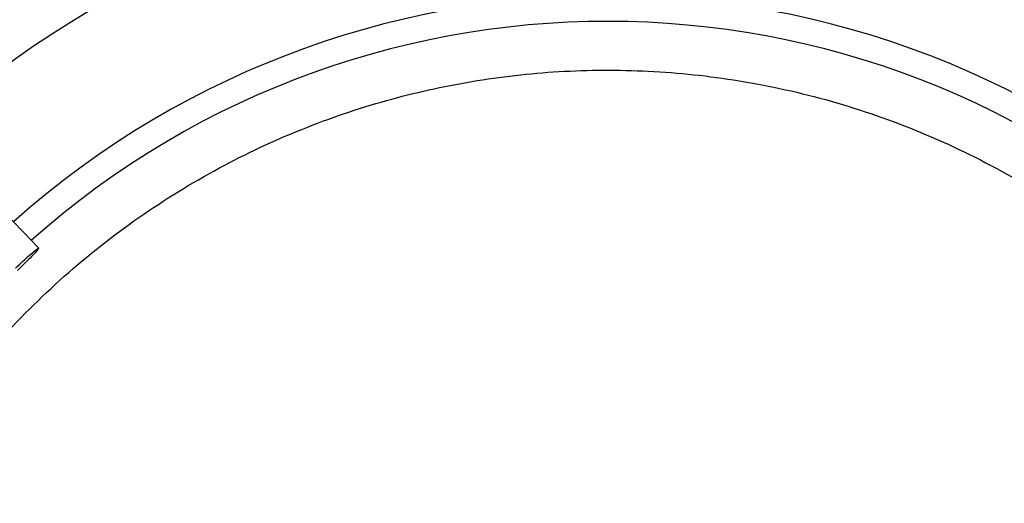
# Model space of a CAD drawing. Units: inches. Extents: x 0.1 to 11, y 0 to 8.5.
# Drawn here: x 7.9 to 8.1, y 7.8 to 7.8 of the extents above; entities that cross this region are included whole.
import ezdxf

# ---------------------------------------------------------------- set-up
doc = ezdxf.new("R2010")
doc.units = ezdxf.units.IN
doc.header["$MEASUREMENT"] = 0

msp = doc.modelspace()

# ---------------------------------------------------------------- linework, layer by layer
at = {"linetype": 'Continuous', "lineweight": 25}
msp.add_circle((8.007644426083075, 7.697550830960315), 0.418307086614182, dxfattribs=at)
for radius, start, end in [(0.418197312013703, 90.00000000000074, 270.0000000000013), (0.418197312013703, 270.0000000000013, 90.00000000000074), (0.1476377952756195, 94.27713098713406, 132.0308455291535), (0.1476377952756075, 45.30836669712635, 79.72286901287299), (0.1392013498312744, 91.43213298220205, 131.8901074703583), (0.1392013498312737, 45.40917462809008, 82.56786701779951), (0.121961527207129, 45.65699724048341, 131.6879550014212), (0.118446341605329, 45.7114528709236, 131.6253742150469)]:
    msp.add_arc((8.007644426083075, 7.697550830960315), radius, start, end, dxfattribs=at)
for points, knots in [([(7.929968923789619, 7.785027760761026), (7.927647876238026, 7.787459145773639), (7.923201766000356, 7.792116614246819), (7.91686016619125, 7.798759679668402), (7.911201172804595, 7.804687689069741), (7.906305221118717, 7.809816383457481), (7.902163705925156, 7.814154777112634), (7.894186155406335, 7.822511562718142), (7.882520478580243, 7.834731799988817), (7.866955919076768, 7.85103626418588), (7.854706302387873, 7.863868200527467), (7.845343075566416, 7.873676534418625), (7.838919560485817, 7.88040540918236), (7.832654429785842, 7.886968370322643), (7.826646473306289, 7.893261931749598), (7.820853554281065, 7.899330233317791), (7.815471702410625, 7.904967926508911), (7.810077317633994, 7.910618748392849), (7.804337359946078, 7.916631570959102), (7.797653673396646, 7.92363298516719), (7.790049300836668, 7.93159885276001), (7.781531141744001, 7.940521946273831), (7.77209686590787, 7.950404706692527), (7.765505918616364, 7.957308973023727), (7.76205706281814, 7.960921779789686)], [0, 0, 0, 0, 0.04128058065819905, 0.0790755071586156, 0.1128200445130599, 0.1419776886718744, 0.1662129602778864, 0.186543637979463, 0.2840104053514403, 0.3740021132468334, 0.4640027345489856, 0.5025675271575208, 0.5411771394876745, 0.5787406116351672, 0.614526207098891, 0.6485880419809283, 0.6823525068485179, 0.7108283167254438, 0.745154554213436, 0.7851495776715909, 0.8305896870644913, 0.8814976257782328, 0.9379910682999126, 1, 1, 1, 1]), ([(8.106262495102493, 7.644921026210471), (8.104277348266509, 7.641462981727317), (8.100261850716299, 7.634468149456518), (8.092769592956895, 7.624771985295156), (8.084123472470667, 7.615691878345595), (8.07429382928354, 7.607501241348119), (8.063430098429679, 7.600389987364053), (8.051752342803796, 7.594561693221971), (8.039476231755945, 7.590131395155137), (8.026832581968375, 7.5871735417118), (8.014123173265846, 7.58571613114422), (8.001579494705492, 7.585703635761271), (7.98941168230392, 7.58704308953531), (7.977632486135119, 7.589650975100477), (7.966198466089484, 7.593499808786004), (7.955086525575091, 7.598635427563257), (7.944350837215821, 7.60512304644241), (7.93421930455939, 7.612933621553623), (7.924918763015817, 7.621995083646564), (7.916693227420734, 7.632127857716518), (7.909702507942566, 7.643148849544372), (7.904069223160231, 7.654848262854399), (7.899886294357355, 7.666937778002283), (7.897149782555566, 7.67917932510677), (7.895814582838487, 7.691347605304495), (7.895801939649466, 7.703412030851107), (7.897075590939292, 7.715409036633495), (7.899675263224605, 7.727371122821848), (7.903676380412462, 7.739259573713106), (7.909100089406191, 7.750845617829781), (7.915925306759447, 7.761892181836391), (7.924029740545461, 7.77212207426915), (7.93326937553391, 7.78133953405803), (7.943466054310631, 7.78937930464904), (7.954358520588641, 7.79608806372062), (7.965713531673846, 7.801417950731801), (7.977301370391821, 7.805364062153638), (7.989075074474329, 7.807996630404443), (8.001062333755316, 7.809358965223431), (8.013303499951943, 7.809419346678533), (8.025777165602214, 7.808095743932472), (8.038264601050205, 7.80531782409017), (8.050529857638251, 7.801054696469672), (8.062275631010316, 7.795365463047776), (8.073280188222526, 7.788348441915084), (8.083341173452556, 7.780140692510991), (8.092260822973968, 7.77096744192701), (8.09991049808952, 7.761033227588574), (8.106348332965421, 7.750607109762605), (8.109610730447663, 7.743230644881507), (8.111223567621995, 7.739583928980043)], [0, 0, 0, 0, 0.01978118005787047, 0.04001279835969758, 0.0606651614346994, 0.08194038208526558, 0.1033974279023317, 0.1250000006439841, 0.1466014859015681, 0.1680585482186796, 0.1893348399344063, 0.2099861208753138, 0.2302180065027142, 0.250000002812576, 0.2697809202952167, 0.2900128021310132, 0.3106651645354568, 0.3319403842867147, 0.353397429043277, 0.3750000006390437, 0.3966014847513874, 0.4180585460090826, 0.4393348368237765, 0.459986117095003, 0.4802180023083434, 0.4999999984798805, 0.5197809159618326, 0.5400127977981133, 0.5606651602027635, 0.5819403799541049, 0.6033974247116303, 0.6249999963063573, 0.6466014804189335, 0.6680585416746875, 0.6893348324910769, 0.7099861127618751, 0.7302179979772789, 0.7499999941471934, 0.7697809117684784, 0.7900127940186012, 0.8106651570948554, 0.8319403777473271, 0.8533974235652707, 0.8749999963110384, 0.8966014815708642, 0.9180585438901994, 0.9393348356083686, 0.9599861165506435, 0.9802182661469666, 1, 1, 1, 1]), ([(7.926775761621799, 7.78226381265964), (7.927120148527437, 7.782589431686279), (7.927808952235083, 7.783240698006678), (7.928746310898174, 7.784086562849303), (7.929476533401794, 7.784711541773384), (7.929918774903578, 7.785043688438333), (7.93002316379842, 7.785046324222441), (7.929778173903048, 7.784719120466735), (7.929210376686397, 7.784097870336522), (7.928383748066125, 7.783252995654737), (7.927615963260407, 7.782498991130785), (7.92716713499552, 7.782069143634897), (7.92705976206564, 7.781966311463561)], [0, 0, 0, 0, 0.1072890268961879, 0.2145873675964038, 0.3219619070543473, 0.4292416793840828, 0.5364872749041225, 0.6437623382747122, 0.7511296487399132, 0.8586456323048457, 0.9661838752188403, 1, 1, 1, 1])]:
    msp.add_open_spline(points, degree=3, knots=knots, dxfattribs=at)

doc.saveas('drawing.dxf')
